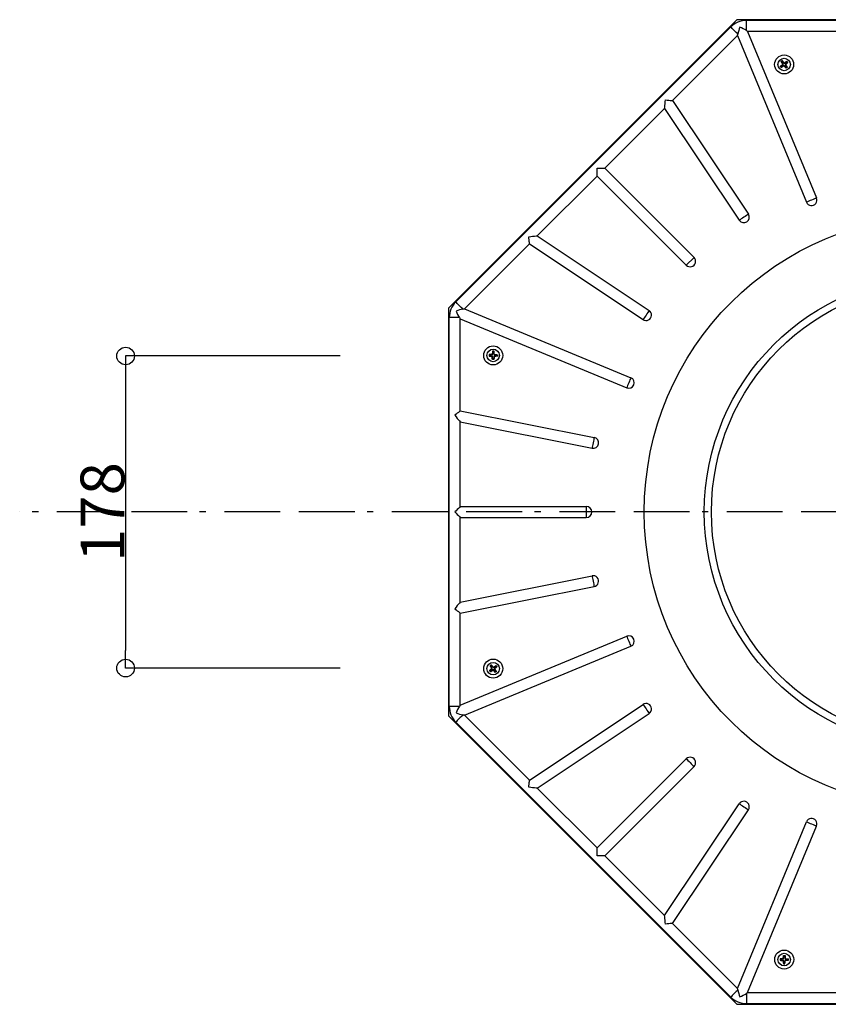
# Model space of a CAD drawing. Units: inches. Extents: x 2002 to 4895, y -20878 to -18869.
# Drawn here: x 2899 to 3359, y -19830 to -19270 of the extents above; entities that cross this region are included whole.
import ezdxf

# ---------------------------------------------------------------- set-up
doc = ezdxf.new("R2010")
doc.units = ezdxf.units.IN
doc.header["$LTSCALE"] = 12.7
doc.header["$MEASUREMENT"] = 0
doc.header["$PDSIZE"] = -1
doc.linetypes.add('SLD-Solid', pattern=[0])
doc.linetypes.add('STYLE_07', pattern=[7.5, 2.5, -0.83312, 2.5, -0.83344, 0.27772, -0.55572])
doc.styles.get("Standard").update_dxf_attribs({"font": 'GOTHIC.TTF'})
doc.dimstyles.new('10', dxfattribs={"dimtxt": 25, "dimasz": 10, "dimexe": 0, "dimexo": 0, "dimgap": 0, "dimtad": 1, "dimdec": 0, "dimzin": 0, "dimdsep": 46, "dimtxsty": 'Standard', "dimblk": 'ORIGIN', "dimcen": 0.09, "dimclrd": 5, "dimclre": 5, "dimclrt": 256, "dimadec": 0, "dimazin": 0, "dimtfac": 1, "dimtdec": 0, "dimtofl": 0, "dimtmove": 0, "dimatfit": 3, "dimfxl": 0, "dimtolj": 1, "dimtzin": 0, "dimarcsym": 0})

# ---------------------------------------------------------------- blocks, each defined once
blk = doc.blocks.new('_Origin')
at = {"color": 0, "linetype": 'ByBlock', "lineweight": -2}
blk.add_line((0, 0), (-1, 0), dxfattribs=at)
blk.add_circle((0, 0), 0.5, dxfattribs=at)
blk = doc.blocks.new('*D52')
at = {"color": 5, "lineweight": -2}
for p, q in [((3081.02, -19461.01), (2959.06, -19461.01)), ((2959.06, -19471.01), (2959.06, -19628.52)), ((3081.03, -19638.52), (2959.06, -19638.52))]:
    blk.add_line(p, q, dxfattribs=at)
at = {"layer": 'Defpoints', "color": 0}
for p in [(3081.02, -19461.01, 3.16), (2959.06, -19638.52), (3081.03, -19638.52, 3.16)]:
    blk.add_point(p, dxfattribs=at)
at = {"color": 5, "lineweight": -2, "xscale": 10, "yscale": 10, "zscale": 10}
for p, rotation in [((2959.06, -19461.01), 90), ((2959.06, -19638.52), 270)]:
    blk.add_blockref('_Origin', p, dxfattribs=dict(at, rotation=rotation))
at = {"insert": (2945.93, -19549.76), "char_height": 25, "attachment_point": 5, "rotation": 90}
blk.add_mtext('\\A1;178', dxfattribs=at)

msp = doc.modelspace()

# ---------------------------------------------------------------- linework, layer by layer
at = {"color": 7, "linetype": 'SLD-Solid'}
for p, q in [((3306.74, -19269.74), (3142.72, -19433.76)), ((3538.71, -19269.74), (3306.74, -19269.74)), ((3303.24, -19273.88), (3146.86, -19430.26)), ((3312.15, -19275.93), (3312.15, -19270.2)), ((3533.3, -19270.2), (3312.15, -19270.2)), ((3307.13, -19278.8), (3270.14, -19315.78)), ((3307.13, -19278.8), (3346.35, -19373.5)), ((3312.87, -19276.42), (3352.1, -19371.12)), ((3365.18, -19276.42), (3312.87, -19276.42)), ((3331.77, -19296.31), (3331.5, -19296.28)), ((3331.77, -19296.31), (3332.27, -19295.88)), ((3332.08, -19296.72), (3331.77, -19296.31)), ((3332.11, -19293.64), (3331.84, -19293.6)), ((3332.08, -19296.72), (3332.04, -19296.98)), ((3332.63, -19296.34), (3332.08, -19296.72)), ((3332.52, -19293.32), (3332.11, -19293.64)), ((3332.11, -19293.64), (3332.48, -19294.19)), ((3332.27, -19295.88), (3332.86, -19295.36)), ((3332.48, -19294.19), (3332.93, -19294.87)), ((3332.52, -19293.32), (3332.54, -19293.06)), ((3332.96, -19293.82), (3332.52, -19293.32)), ((3332.86, -19295.36), (3332.6, -19295.33)), ((3333.29, -19295.88), (3332.63, -19296.34)), ((3332.67, -19294.83), (3332.93, -19294.87)), ((3333.49, -19294.43), (3332.96, -19293.82)), ((3333.26, -19296.14), (3333.29, -19295.88)), ((3333.49, -19294.43), (3333.53, -19294.17)), ((3333.79, -19295.95), (3333.76, -19296.21)), ((3334.32, -19296.56), (3333.79, -19295.95)), ((3334.64, -19294.04), (3333.99, -19294.49)), ((3334.03, -19294.23), (3333.99, -19294.49)), ((3334.32, -19295.53), (3334.78, -19296.2)), ((3334.58, -19295.57), (3334.32, -19295.53)), ((3334.75, -19297.06), (3334.32, -19296.56)), ((3334.39, -19295.03), (3335, -19294.51)), ((3334.39, -19295.03), (3334.65, -19295.07)), ((3335.18, -19293.67), (3334.64, -19294.04)), ((3334.75, -19297.06), (3334.72, -19297.33)), ((3335.16, -19296.74), (3334.75, -19297.06)), ((3334.78, -19296.2), (3335.16, -19296.74)), ((3335, -19294.51), (3335.5, -19294.08)), ((3335.16, -19296.74), (3335.42, -19296.78)), ((3335.18, -19293.67), (3335.22, -19293.4)), ((3335.5, -19294.08), (3335.18, -19293.67)), ((3335.5, -19294.08), (3335.77, -19294.1)), ((3265.65, -19320.27), (3231.65, -19354.27)), ((3265.65, -19320.27), (3308.13, -19383.85)), ((3270.14, -19315.78), (3313.31, -19380.39)), ((3227.25, -19358.67), (3193.25, -19392.67)), ((3227.25, -19354.27), (3231.65, -19354.27)), ((3227.25, -19358.67), (3227.25, -19354.27)), ((3227.25, -19358.67), (3277.97, -19409.39)), ((3231.65, -19354.27), (3282.37, -19404.99)), ((3193.25, -19392.67), (3256.83, -19435.15)), ((3188.77, -19397.16), (3151.78, -19434.15)), ((3188.77, -19397.16), (3253.37, -19440.32)), ((3282.37, -19404.99), (3277.97, -19409.39)), ((3142.72, -19433.76), (3142.72, -19665.72)), ((3151.78, -19434.15), (3246.48, -19473.37)), ((3148.91, -19439.17), (3143.18, -19439.17)), ((3143.18, -19660.32), (3143.18, -19439.17)), ((3149.4, -19439.89), (3244.1, -19479.12)), ((3149.4, -19492.2), (3149.4, -19439.89)), ((3166.01, -19460.39), (3165.81, -19460.21)), ((3167.48, -19460.32), (3166.67, -19460.36)), ((3167.48, -19460.32), (3167.29, -19460.13)), ((3167.65, -19459.78), (3167.84, -19459.97)), ((3167.93, -19458.52), (3167.75, -19458.33)), ((3167.89, -19459.18), (3167.84, -19459.97)), ((3167.93, -19458.52), (3167.89, -19459.18)), ((3168.45, -19458.53), (3167.93, -19458.52)), ((3168.45, -19458.53), (3168.64, -19458.34)), ((3168.48, -19459.19), (3168.45, -19458.53)), ((3168.51, -19460), (3168.48, -19459.19)), ((3168.51, -19460), (3168.7, -19459.81)), ((3169.05, -19460.18), (3168.86, -19460.36)), ((3170.32, -19460.46), (3170.52, -19460.28)), ((3166, -19460.92), (3165.8, -19461.1)), ((3166.01, -19460.39), (3166, -19460.92)), ((3166, -19460.92), (3166.66, -19460.97)), ((3166.67, -19460.36), (3166.01, -19460.39)), ((3166.66, -19460.97), (3167.47, -19461.03)), ((3167.28, -19461.22), (3167.47, -19461.03)), ((3167.82, -19461.4), (3167.63, -19461.58)), ((3167.87, -19462.84), (3167.68, -19463.03)), ((3167.84, -19462.18), (3167.82, -19461.4)), ((3167.87, -19462.84), (3167.84, -19462.18)), ((3168.39, -19462.85), (3167.87, -19462.84)), ((3168.43, -19462.19), (3168.39, -19462.85)), ((3168.39, -19462.85), (3168.57, -19463.05)), ((3168.49, -19461.38), (3168.43, -19462.19)), ((3168.67, -19461.57), (3168.49, -19461.38)), ((3169.65, -19461), (3168.85, -19461.03)), ((3168.85, -19461.03), (3169.03, -19461.22)), ((3168.86, -19460.36), (3169.66, -19460.42)), ((3170.31, -19460.98), (3169.65, -19461)), ((3169.66, -19460.42), (3170.32, -19460.46)), ((3170.32, -19460.46), (3170.31, -19460.98)), ((3170.31, -19460.98), (3170.51, -19461.17)), ((3149.4, -19492.2), (3225.6, -19507.36)), ((3149.4, -19546.63), (3149.4, -19498.55)), ((3149.4, -19498.55), (3224.39, -19513.46)), ((3149.4, -19546.63), (3221.12, -19546.63)), ((3221.12, -19546.63), (3221.12, -19552.85)), ((3149.4, -19600.94), (3149.4, -19552.85)), ((3149.4, -19552.85), (3221.12, -19552.85)), ((3149.4, -19600.94), (3224.39, -19586.02)), ((3149.4, -19607.28), (3225.6, -19592.12)), ((3149.4, -19659.59), (3149.4, -19607.28)), ((3149.4, -19659.59), (3244.1, -19620.36)), ((3151.78, -19665.34), (3246.48, -19626.11)), ((3166.8, -19639.51), (3166.31, -19639.95)), ((3166.65, -19637.28), (3166.38, -19637.24)), ((3167.06, -19636.97), (3166.65, -19637.28)), ((3166.65, -19637.28), (3167.02, -19637.83)), ((3167.41, -19638.97), (3166.8, -19639.51)), ((3167.02, -19637.83), (3167.47, -19638.47)), ((3167.06, -19636.97), (3167.09, -19636.7)), ((3167.49, -19637.47), (3167.06, -19636.97)), ((3167.41, -19638.97), (3167.15, -19638.94)), ((3167.18, -19639.99), (3167.85, -19639.54)), ((3167.21, -19638.44), (3167.47, -19638.47)), ((3168.01, -19638.08), (3167.49, -19637.47)), ((3167.81, -19639.8), (3167.85, -19639.54)), ((3168.01, -19638.08), (3168.05, -19637.82)), ((3168.52, -19638.14), (3169.18, -19637.68)), ((3168.55, -19637.88), (3168.52, -19638.14)), ((3168.86, -19639.18), (3169.32, -19639.84)), ((3169.13, -19639.21), (3168.86, -19639.18)), ((3169.54, -19638.15), (3168.93, -19638.67)), ((3168.93, -19638.67), (3169.19, -19638.71)), ((3169.18, -19637.68), (3169.72, -19637.31)), ((3170.04, -19637.72), (3169.54, -19638.15)), ((3169.72, -19637.31), (3169.76, -19637.04)), ((3169.72, -19637.31), (3170.04, -19637.72)), ((3170.04, -19637.72), (3170.31, -19637.74)), ((3166.31, -19639.95), (3166.04, -19639.92)), ((3166.31, -19639.95), (3166.63, -19640.36)), ((3166.63, -19640.36), (3166.58, -19640.63)), ((3166.63, -19640.36), (3167.18, -19639.99)), ((3168.35, -19639.6), (3168.31, -19639.86)), ((3168.86, -19640.2), (3168.35, -19639.6)), ((3169.29, -19640.7), (3168.86, -19640.2)), ((3169.29, -19640.7), (3169.26, -19640.97)), ((3169.7, -19640.38), (3169.29, -19640.7)), ((3169.32, -19639.84), (3169.7, -19640.38)), ((3169.7, -19640.38), (3169.97, -19640.42)), ((3148.91, -19660.32), (3143.18, -19660.32)), ((3188.77, -19702.33), (3253.37, -19659.16)), ((3142.72, -19665.72), (3306.74, -19829.75)), ((3151.78, -19665.34), (3188.77, -19702.33)), ((3193.25, -19706.81), (3256.83, -19664.33)), ((3146.86, -19669.22), (3303.24, -19825.6)), ((3227.25, -19740.81), (3277.97, -19690.1)), ((3231.65, -19745.21), (3282.37, -19694.49)), ((3193.25, -19706.81), (3227.25, -19740.81)), ((3265.65, -19779.21), (3308.13, -19715.64)), ((3270.14, -19783.7), (3313.31, -19719.09)), ((3307.13, -19820.69), (3346.35, -19725.99)), ((3312.87, -19823.07), (3352.1, -19728.37)), ((3227.25, -19745.21), (3227.25, -19740.81)), ((3231.65, -19745.21), (3227.25, -19745.21)), ((3231.65, -19745.21), (3265.65, -19779.21)), ((3270.14, -19783.7), (3307.13, -19820.69)), ((3333.44, -19802.14), (3333.26, -19801.94)), ((3331.51, -19804.53), (3331.31, -19804.71)), ((3331.51, -19804.01), (3331.32, -19803.82)), ((3332.17, -19803.99), (3331.51, -19804.01)), ((3331.51, -19804.01), (3331.51, -19804.53)), ((3331.51, -19804.53), (3332.16, -19804.58)), ((3332.16, -19804.58), (3332.95, -19804.63)), ((3332.98, -19803.96), (3332.17, -19803.99)), ((3332.76, -19804.81), (3332.95, -19804.63)), ((3332.98, -19803.96), (3332.8, -19803.77)), ((3333.3, -19804.99), (3333.11, -19805.17)), ((3333.16, -19803.42), (3333.34, -19803.61)), ((3333.37, -19806.46), (3333.19, -19806.65)), ((3333.3, -19804.99), (3333.34, -19805.8)), ((3333.34, -19803.61), (3333.4, -19802.8)), ((3333.34, -19805.8), (3333.37, -19806.46)), ((3333.37, -19806.46), (3333.9, -19806.47)), ((3333.4, -19802.8), (3333.44, -19802.14)), ((3333.44, -19802.14), (3333.96, -19802.15)), ((3333.9, -19806.47), (3333.95, -19805.81)), ((3333.9, -19806.47), (3334.08, -19806.67)), ((3333.95, -19805.81), (3334.01, -19805)), ((3333.96, -19802.15), (3334.15, -19801.96)), ((3333.96, -19802.15), (3333.98, -19802.81)), ((3333.98, -19802.81), (3334.01, -19803.62)), ((3334.01, -19803.62), (3334.2, -19803.43)), ((3334.2, -19805.19), (3334.01, -19805)), ((3334.56, -19803.8), (3334.37, -19803.98)), ((3334.37, -19803.98), (3335.17, -19804.03)), ((3335.16, -19804.62), (3334.38, -19804.65)), ((3334.38, -19804.65), (3334.56, -19804.84)), ((3335.82, -19804.6), (3335.16, -19804.62)), ((3335.17, -19804.03), (3335.83, -19804.08)), ((3335.83, -19804.08), (3335.82, -19804.6)), ((3335.82, -19804.6), (3336.02, -19804.79)), ((3335.83, -19804.08), (3336.03, -19803.89)), ((3312.15, -19823.55), (3312.15, -19829.29)), ((3312.87, -19823.07), (3365.18, -19823.07)), ((3306.74, -19829.75), (3538.71, -19829.75)), ((3312.15, -19829.29), (3533.3, -19829.29))]:
    msp.add_line(p, q, dxfattribs=at)
at = {"color": 1, "linetype": 'STYLE_07'}
msp.add_line((3946.62, -19549.74), (2898.83, -19549.74), dxfattribs=at)
at = {"color": 7, "linetype": 'SLD-Solid', "flags": 128}
for points in [[(3307.3, -19277.94), (3306.84, -19277.48), (3306.32, -19276.96), (3305.76, -19276.4), (3305.18, -19275.82), (3304.62, -19275.26), (3304.09, -19274.73), (3303.63, -19274.27), (3303.24, -19273.88)], [(3307.13, -19278.8), (3307.18, -19278.53), (3307.24, -19278.25), (3307.3, -19277.94)], [(3312.15, -19275.93), (3312.41, -19276.1), (3312.65, -19276.27), (3312.87, -19276.42)], [(3331.5, -19296.28), (3331.66, -19296.14), (3331.83, -19295.99), (3332, -19295.85), (3332.17, -19295.7), (3332.34, -19295.55), (3332.51, -19295.41), (3332.68, -19295.26), (3332.86, -19295.11)], [(3332.04, -19296.98), (3331.97, -19296.9), (3331.91, -19296.81), (3331.84, -19296.72), (3331.77, -19296.63), (3331.7, -19296.54), (3331.63, -19296.46), (3331.57, -19296.37), (3331.5, -19296.28)], [(3332.54, -19293.06), (3332.46, -19293.12), (3332.37, -19293.19), (3332.28, -19293.26), (3332.19, -19293.33), (3332.1, -19293.4), (3332.02, -19293.46), (3331.93, -19293.53), (3331.84, -19293.6)], [(3331.84, -19293.6), (3331.96, -19293.79), (3332.09, -19293.97), (3332.22, -19294.16), (3332.34, -19294.35), (3332.47, -19294.54), (3332.6, -19294.73), (3332.73, -19294.92), (3332.86, -19295.11)], [(3333.54, -19295.95), (3333.35, -19296.08), (3333.16, -19296.21), (3332.97, -19296.34), (3332.78, -19296.47), (3332.6, -19296.6), (3332.41, -19296.73), (3332.23, -19296.86), (3332.04, -19296.98)], [(3333.75, -19294.42), (3333.6, -19294.25), (3333.44, -19294.07), (3333.29, -19293.9), (3333.14, -19293.73), (3332.99, -19293.56), (3332.84, -19293.39), (3332.69, -19293.22), (3332.54, -19293.06)], [(3334.72, -19297.33), (3334.57, -19297.16), (3334.43, -19296.99), (3334.28, -19296.82), (3334.13, -19296.64), (3333.98, -19296.47), (3333.84, -19296.3), (3333.69, -19296.12), (3333.54, -19295.95)], [(3335.22, -19293.4), (3335.04, -19293.52), (3334.86, -19293.65), (3334.68, -19293.78), (3334.49, -19293.9), (3334.31, -19294.03), (3334.12, -19294.16), (3333.94, -19294.29), (3333.75, -19294.42)], [(3334.39, -19295.29), (3334.56, -19295.14), (3334.74, -19294.99), (3334.91, -19294.84), (3335.09, -19294.69), (3335.26, -19294.54), (3335.43, -19294.4), (3335.6, -19294.25), (3335.77, -19294.1)], [(3334.39, -19295.29), (3334.52, -19295.48), (3334.65, -19295.67), (3334.78, -19295.85), (3334.91, -19296.04), (3335.04, -19296.23), (3335.17, -19296.41), (3335.3, -19296.6), (3335.42, -19296.78)], [(3335.42, -19296.78), (3335.34, -19296.85), (3335.25, -19296.92), (3335.16, -19296.99), (3335.07, -19297.05), (3334.98, -19297.12), (3334.9, -19297.19), (3334.81, -19297.26), (3334.72, -19297.33)], [(3335.77, -19294.1), (3335.7, -19294.02), (3335.63, -19293.93), (3335.56, -19293.84), (3335.5, -19293.75), (3335.43, -19293.66), (3335.36, -19293.57), (3335.29, -19293.49), (3335.22, -19293.4)], [(3265.65, -19320.27), (3265.73, -19319.52), (3265.82, -19318.63), (3265.92, -19317.62), (3266.02, -19316.52), (3266.13, -19315.39)], [(3266.13, -19315.39), (3267.06, -19315.48), (3267.96, -19315.57), (3268.79, -19315.65), (3269.53, -19315.72), (3270.14, -19315.78)], [(3352.1, -19371.12), (3351.54, -19371.35), (3350.84, -19371.64), (3350.06, -19371.96), (3349.23, -19372.31), (3348.4, -19372.65), (3347.61, -19372.98), (3346.92, -19373.26), (3346.35, -19373.5)], [(3313.31, -19380.39), (3312.8, -19380.73), (3312.18, -19381.15), (3311.47, -19381.62), (3310.72, -19382.12), (3309.97, -19382.62), (3309.27, -19383.09), (3308.64, -19383.51), (3308.13, -19383.85)], [(3188.37, -19393.15), (3189.51, -19393.04), (3190.6, -19392.93), (3191.61, -19392.83), (3192.51, -19392.75), (3193.25, -19392.67)], [(3188.77, -19397.16), (3188.71, -19396.55), (3188.63, -19395.81), (3188.55, -19394.98), (3188.46, -19394.08), (3188.37, -19393.15)], [(3150.92, -19434.32), (3150.46, -19433.86), (3149.94, -19433.34), (3149.38, -19432.77), (3148.8, -19432.2), (3148.24, -19431.64), (3147.71, -19431.11), (3147.25, -19430.64), (3146.86, -19430.26)], [(3150.92, -19434.32), (3151.23, -19434.26), (3151.51, -19434.2), (3151.78, -19434.15)], [(3256.83, -19435.15), (3256.49, -19435.66), (3256.07, -19436.28), (3255.6, -19436.99), (3255.1, -19437.74), (3254.6, -19438.49), (3254.13, -19439.19), (3253.71, -19439.82), (3253.37, -19440.32)], [(3148.91, -19439.17), (3149.09, -19439.43), (3149.25, -19439.67), (3149.4, -19439.89)], [(3165.81, -19460.21), (3165.81, -19460.32), (3165.81, -19460.43), (3165.81, -19460.54), (3165.81, -19460.65), (3165.8, -19460.76), (3165.8, -19460.87), (3165.8, -19460.99), (3165.8, -19461.1)], [(3167.63, -19460.11), (3167.4, -19460.13), (3167.17, -19460.14), (3166.94, -19460.15), (3166.71, -19460.16), (3166.49, -19460.17), (3166.26, -19460.18), (3166.04, -19460.19), (3165.81, -19460.21)], [(3167.75, -19458.33), (3167.74, -19458.54), (3167.72, -19458.77), (3167.71, -19458.99), (3167.69, -19459.21), (3167.68, -19459.44), (3167.66, -19459.66), (3167.65, -19459.89), (3167.63, -19460.11)], [(3168.64, -19458.34), (3168.53, -19458.34), (3168.42, -19458.34), (3168.31, -19458.33), (3168.2, -19458.33), (3168.08, -19458.33), (3167.97, -19458.33), (3167.86, -19458.33), (3167.75, -19458.33)], [(3168.71, -19460.15), (3168.7, -19459.92), (3168.69, -19459.69), (3168.68, -19459.47), (3168.67, -19459.24), (3168.67, -19459.01), (3168.66, -19458.79), (3168.65, -19458.56), (3168.64, -19458.34)], [(3168.71, -19460.15), (3168.94, -19460.17), (3169.17, -19460.18), (3169.4, -19460.2), (3169.62, -19460.22), (3169.85, -19460.23), (3170.08, -19460.25), (3170.3, -19460.26), (3170.52, -19460.28)], [(3170.52, -19460.28), (3170.52, -19460.39), (3170.52, -19460.5), (3170.52, -19460.61), (3170.51, -19460.72), (3170.51, -19460.83), (3170.51, -19460.94), (3170.51, -19461.06), (3170.51, -19461.17)], [(3165.8, -19461.1), (3166.02, -19461.11), (3166.25, -19461.13), (3166.47, -19461.15), (3166.7, -19461.17), (3166.93, -19461.19), (3167.15, -19461.21), (3167.38, -19461.22), (3167.61, -19461.24)], [(3167.68, -19463.03), (3167.67, -19462.81), (3167.66, -19462.59), (3167.65, -19462.37), (3167.65, -19462.15), (3167.64, -19461.92), (3167.63, -19461.7), (3167.62, -19461.47), (3167.61, -19461.24)], [(3168.57, -19463.05), (3168.46, -19463.05), (3168.35, -19463.04), (3168.24, -19463.04), (3168.13, -19463.04), (3168.01, -19463.04), (3167.9, -19463.04), (3167.79, -19463.04), (3167.68, -19463.03)], [(3168.69, -19461.23), (3168.68, -19461.46), (3168.66, -19461.69), (3168.65, -19461.92), (3168.63, -19462.15), (3168.62, -19462.38), (3168.6, -19462.6), (3168.59, -19462.82), (3168.57, -19463.05)], [(3170.51, -19461.17), (3170.29, -19461.18), (3170.06, -19461.18), (3169.84, -19461.19), (3169.61, -19461.2), (3169.38, -19461.21), (3169.15, -19461.22), (3168.92, -19461.23), (3168.69, -19461.23)], [(3246.48, -19473.37), (3246.24, -19473.94), (3245.96, -19474.63), (3245.63, -19475.41), (3245.29, -19476.25), (3244.94, -19477.08), (3244.62, -19477.86), (3244.33, -19478.56), (3244.1, -19479.12)], [(3149.4, -19492.2), (3148.92, -19492.59), (3148.35, -19493.06), (3147.71, -19493.59), (3147.01, -19494.16), (3146.29, -19494.76)], [(3146.29, -19494.76), (3147.01, -19495.64), (3147.71, -19496.48), (3148.35, -19497.27), (3148.92, -19497.97), (3149.4, -19498.55)], [(3225.6, -19507.36), (3225.48, -19507.96), (3225.34, -19508.7), (3225.17, -19509.53), (3225, -19510.41), (3224.82, -19511.29), (3224.66, -19512.13), (3224.51, -19512.86), (3224.39, -19513.46)], [(3149.4, -19546.63), (3148.92, -19547.11), (3148.35, -19547.68), (3147.71, -19548.32), (3147.01, -19549.02), (3146.29, -19549.74)], [(3146.29, -19549.74), (3147.01, -19550.46), (3147.71, -19551.16), (3148.35, -19551.81), (3148.92, -19552.38), (3149.4, -19552.85)], [(3224.39, -19586.02), (3224.51, -19586.62), (3224.66, -19587.36), (3224.82, -19588.19), (3225, -19589.07), (3225.17, -19589.95), (3225.34, -19590.79), (3225.48, -19591.52), (3225.6, -19592.12)], [(3149.4, -19600.94), (3148.92, -19601.52), (3148.35, -19602.21), (3147.71, -19603), (3147.01, -19603.85), (3146.29, -19604.73)], [(3146.29, -19604.73), (3147.01, -19605.32), (3147.71, -19605.89), (3148.35, -19606.42), (3148.92, -19606.89), (3149.4, -19607.28)], [(3244.1, -19620.36), (3244.33, -19620.93), (3244.62, -19621.62), (3244.94, -19622.41), (3245.29, -19623.24), (3245.63, -19624.07), (3245.96, -19624.85), (3246.24, -19625.55), (3246.48, -19626.11)], [(3167.4, -19638.72), (3167.23, -19638.87), (3167.06, -19639.02), (3166.88, -19639.17), (3166.71, -19639.32), (3166.54, -19639.47), (3166.37, -19639.62), (3166.21, -19639.77), (3166.04, -19639.92)], [(3167.09, -19636.7), (3167, -19636.77), (3166.91, -19636.83), (3166.82, -19636.9), (3166.73, -19636.97), (3166.64, -19637.04), (3166.56, -19637.11), (3166.47, -19637.17), (3166.38, -19637.24)], [(3166.38, -19637.24), (3166.51, -19637.42), (3166.63, -19637.61), (3166.76, -19637.79), (3166.89, -19637.97), (3167.01, -19638.16), (3167.14, -19638.34), (3167.27, -19638.53), (3167.4, -19638.72)], [(3168.27, -19638.07), (3168.12, -19637.9), (3167.97, -19637.73), (3167.82, -19637.55), (3167.67, -19637.38), (3167.52, -19637.21), (3167.38, -19637.04), (3167.23, -19636.87), (3167.09, -19636.7)], [(3168.27, -19638.07), (3168.46, -19637.94), (3168.65, -19637.81), (3168.84, -19637.68), (3169.02, -19637.55), (3169.21, -19637.42), (3169.4, -19637.29), (3169.58, -19637.17), (3169.76, -19637.04)], [(3170.31, -19637.74), (3170.14, -19637.89), (3169.97, -19638.04), (3169.8, -19638.18), (3169.63, -19638.33), (3169.45, -19638.48), (3169.28, -19638.63), (3169.11, -19638.78), (3168.93, -19638.93)], [(3168.93, -19638.93), (3169.06, -19639.12), (3169.19, -19639.31), (3169.32, -19639.5), (3169.45, -19639.68), (3169.58, -19639.87), (3169.71, -19640.06), (3169.84, -19640.24), (3169.97, -19640.42)], [(3169.76, -19637.04), (3169.83, -19637.13), (3169.9, -19637.22), (3169.97, -19637.3), (3170.04, -19637.39), (3170.1, -19637.48), (3170.17, -19637.57), (3170.24, -19637.66), (3170.31, -19637.74)], [(3166.04, -19639.92), (3166.11, -19640.01), (3166.17, -19640.1), (3166.24, -19640.18), (3166.31, -19640.27), (3166.38, -19640.36), (3166.45, -19640.45), (3166.51, -19640.54), (3166.58, -19640.63)], [(3166.58, -19640.63), (3166.77, -19640.5), (3166.95, -19640.37), (3167.14, -19640.25), (3167.33, -19640.12), (3167.52, -19639.99), (3167.71, -19639.87), (3167.9, -19639.74), (3168.09, -19639.61)], [(3169.26, -19640.97), (3169.12, -19640.8), (3168.97, -19640.63), (3168.83, -19640.46), (3168.68, -19640.29), (3168.53, -19640.12), (3168.39, -19639.95), (3168.24, -19639.78), (3168.09, -19639.61)], [(3169.97, -19640.42), (3169.88, -19640.49), (3169.79, -19640.56), (3169.7, -19640.63), (3169.61, -19640.7), (3169.52, -19640.76), (3169.44, -19640.83), (3169.35, -19640.9), (3169.26, -19640.97)], [(3149.4, -19659.59), (3149.25, -19659.81), (3149.09, -19660.06), (3148.91, -19660.32)], [(3253.37, -19659.16), (3253.71, -19659.67), (3254.13, -19660.29), (3254.6, -19661), (3255.1, -19661.74), (3255.6, -19662.49), (3256.07, -19663.2), (3256.49, -19663.82), (3256.83, -19664.33)], [(3150.92, -19665.17), (3150.46, -19665.63), (3149.94, -19666.15), (3149.38, -19666.71), (3148.8, -19667.28), (3148.24, -19667.85), (3147.71, -19668.37), (3147.25, -19668.84), (3146.86, -19669.22)], [(3151.78, -19665.34), (3151.51, -19665.29), (3151.23, -19665.23), (3150.92, -19665.17)], [(3277.97, -19690.1), (3278.4, -19690.53), (3278.93, -19691.06), (3279.53, -19691.66), (3280.17, -19692.29), (3280.81, -19692.93), (3281.41, -19693.53), (3281.94, -19694.06), (3282.37, -19694.49)], [(3188.37, -19706.33), (3188.46, -19705.4), (3188.55, -19704.5), (3188.63, -19703.67), (3188.71, -19702.94), (3188.77, -19702.33)], [(3193.25, -19706.81), (3192.51, -19706.74), (3191.61, -19706.65), (3190.6, -19706.55), (3189.51, -19706.44), (3188.37, -19706.33)], [(3308.13, -19715.64), (3308.64, -19715.98), (3309.27, -19716.39), (3309.97, -19716.87), (3310.72, -19717.37), (3311.47, -19717.87), (3312.18, -19718.34), (3312.8, -19718.76), (3313.31, -19719.09)], [(3346.35, -19725.99), (3346.92, -19726.22), (3347.61, -19726.51), (3348.4, -19726.83), (3349.23, -19727.18), (3350.06, -19727.52), (3350.84, -19727.85), (3351.54, -19728.13), (3352.1, -19728.37)], [(3266.13, -19784.09), (3266.02, -19782.96), (3265.92, -19781.87), (3265.82, -19780.85), (3265.73, -19779.96), (3265.65, -19779.21)], [(3270.14, -19783.7), (3269.53, -19783.76), (3268.79, -19783.83), (3267.96, -19783.91), (3267.06, -19784), (3266.13, -19784.09)], [(3333.14, -19803.76), (3333.15, -19803.53), (3333.17, -19803.3), (3333.18, -19803.07), (3333.2, -19802.84), (3333.21, -19802.62), (3333.23, -19802.39), (3333.24, -19802.17), (3333.26, -19801.94)], [(3333.26, -19801.94), (3333.37, -19801.95), (3333.48, -19801.95), (3333.59, -19801.95), (3333.7, -19801.95), (3333.81, -19801.95), (3333.93, -19801.95), (3334.04, -19801.96), (3334.15, -19801.96)], [(3331.32, -19803.82), (3331.32, -19803.94), (3331.32, -19804.05), (3331.32, -19804.16), (3331.31, -19804.27), (3331.31, -19804.38), (3331.31, -19804.49), (3331.31, -19804.6), (3331.31, -19804.71)], [(3331.31, -19804.71), (3331.53, -19804.73), (3331.75, -19804.74), (3331.97, -19804.76), (3332.19, -19804.77), (3332.42, -19804.79), (3332.64, -19804.8), (3332.87, -19804.82), (3333.1, -19804.84)], [(3333.14, -19803.76), (3332.91, -19803.76), (3332.68, -19803.77), (3332.45, -19803.78), (3332.22, -19803.79), (3331.99, -19803.8), (3331.77, -19803.81), (3331.54, -19803.82), (3331.32, -19803.82)], [(3333.1, -19804.84), (3333.11, -19805.07), (3333.12, -19805.29), (3333.13, -19805.52), (3333.14, -19805.75), (3333.15, -19805.98), (3333.16, -19806.2), (3333.18, -19806.43), (3333.19, -19806.65)], [(3333.19, -19806.65), (3333.3, -19806.65), (3333.41, -19806.66), (3333.52, -19806.66), (3333.63, -19806.66), (3333.74, -19806.66), (3333.86, -19806.66), (3333.97, -19806.66), (3334.08, -19806.67)], [(3334.08, -19806.67), (3334.1, -19806.44), (3334.11, -19806.22), (3334.13, -19805.99), (3334.15, -19805.77), (3334.17, -19805.54), (3334.19, -19805.31), (3334.21, -19805.08), (3334.22, -19804.85)], [(3334.15, -19801.96), (3334.16, -19802.18), (3334.17, -19802.4), (3334.17, -19802.63), (3334.18, -19802.86), (3334.19, -19803.08), (3334.2, -19803.31), (3334.21, -19803.54), (3334.22, -19803.77)], [(3334.22, -19803.77), (3334.45, -19803.79), (3334.67, -19803.8), (3334.9, -19803.82), (3335.13, -19803.83), (3335.36, -19803.85), (3335.58, -19803.86), (3335.81, -19803.88), (3336.03, -19803.89)], [(3336.02, -19804.79), (3335.8, -19804.79), (3335.57, -19804.8), (3335.35, -19804.81), (3335.13, -19804.82), (3334.9, -19804.83), (3334.68, -19804.84), (3334.45, -19804.84), (3334.22, -19804.85)], [(3336.03, -19803.89), (3336.03, -19804.01), (3336.03, -19804.12), (3336.02, -19804.23), (3336.02, -19804.34), (3336.02, -19804.45), (3336.02, -19804.56), (3336.02, -19804.67), (3336.02, -19804.79)], [(3307.3, -19821.55), (3306.84, -19822), (3306.32, -19822.53), (3305.76, -19823.09), (3305.18, -19823.66), (3304.62, -19824.23), (3304.09, -19824.75), (3303.63, -19825.22), (3303.24, -19825.6)], [(3307.3, -19821.55), (3307.24, -19821.24), (3307.18, -19820.95), (3307.13, -19820.69)], [(3312.87, -19823.07), (3312.65, -19823.22), (3312.41, -19823.38), (3312.15, -19823.55)]]:
    msp.add_lwpolyline(points, dxfattribs=at)
at = {"color": 7, "linetype": 'SLD-Solid'}
for centre, radius in [((3333.63, -19295.19), 5.41), ((3333.63, -19295.19), 3.56), ((3422.72, -19549.74), 168.64), ((3168.16, -19460.69), 5.41), ((3168.16, -19460.69), 3.56), ((3168.17, -19638.83), 5.41), ((3168.17, -19638.83), 3.56), ((3333.67, -19804.3), 5.41), ((3333.67, -19804.3), 3.56)]:
    msp.add_circle(centre, radius, dxfattribs=at)
for radius in [134.48, 130.47]:
    msp.add_circle((3422.72, -19549.74), radius)
for centre, radius, start, end in [((3312.15, -19282.79), 12.59, 90.0002, 134.9998), ((3328.91, -19282.54), 22.09, 157.3482, 167.9895), ((3300.42, -19293.89), 21.45, 56.8515, 67.8106), ((3333.63, -19295.19), 1.53, 206.6364, 228.7839), ((3333.63, -19295.19), 1.53, 116.211, 139.2092), ((3332.62, -19295.08), 0.377, 310.5736, 34.098), ((3333.5, -19296.19), 0.377, 40.5699, 124.8556), ((3333.78, -19294.18), 0.377, 221.3262, 304.8434), ((3334.63, -19295.32), 0.377, 130.5682, 214.8537), ((3333.63, -19295.19), 1.53, 296.6429, 318.7803), ((3333.63, -19295.19), 1.53, 26.6413, 48.7826), ((3349.23, -19372.31), 3.11, 202.4998, 22.5001), ((3310.72, -19382.12), 3.11, 213.7502, 33.7498), ((3280.17, -19407.19), 3.11, 224.9998, 45.0002), ((3155.77, -19439.17), 12.59, 135.0002, 180), ((3155.38, -19455.49), 21.64, 101.8995, 112.7627), ((3167.75, -19426.98), 22.44, 202.4306, 212.9073), ((3255.1, -19437.74), 3.11, 236.2499, 56.2501), ((3167.46, -19459.94), 0.377, 272.7563, 356.2729), ((3168.16, -19460.69), 1.53, 78.0689, 100.2097), ((3168.88, -19459.98), 0.377, 181.9991, 266.2815), ((3168.16, -19460.69), 1.53, 167.6456, 190.6346), ((3167.44, -19461.41), 0.377, 2.0068, 85.5252), ((3168.16, -19460.69), 1.53, 258.0689, 280.2097), ((3168.86, -19461.41), 0.377, 92.0028, 176.2789), ((3168.16, -19460.69), 1.53, 348.0688, 10.2098), ((3245.29, -19476.25), 3.11, 247.5001, 67.4998), ((3225, -19510.41), 3.11, 258.75, 78.75), ((3221.12, -19549.74), 3.11, 270.0002, 89.9998), ((3225, -19589.07), 3.11, 281.25, 101.2501), ((3245.29, -19623.24), 3.11, 292.5002, 112.4999), ((3168.17, -19638.83), 1.53, 206.2092, 229.2155), ((3168.17, -19638.83), 1.53, 116.6435, 138.7768), ((3167.16, -19638.69), 0.377, 311.327, 34.8493), ((3168.06, -19639.85), 0.377, 40.574, 124.1001), ((3168.3, -19637.83), 0.377, 220.5691, 304.8528), ((3169.17, -19638.96), 0.377, 130.57, 214.8488), ((3168.17, -19638.83), 1.53, 26.6355, 48.7877), ((3168.17, -19638.83), 1.53, 296.6453, 318.7762), ((3155.77, -19660.32), 12.59, 180, 224.9999), ((3167.12, -19672.18), 21.73, 146.922, 157.7401), ((3255.1, -19661.74), 3.11, 303.7499, 123.7502), ((3155.48, -19643.67), 21.98, 247.3201, 258.0177), ((3280.17, -19692.29), 3.11, 314.9999, 134.9999), ((3310.72, -19717.37), 3.11, 326.2499, 146.2501), ((3349.23, -19727.18), 3.11, 337.5, 157.5001), ((3333.67, -19804.3), 1.53, 168.0682, 190.2119), ((3332.92, -19805), 0.377, 2.7545, 86.2723), ((3332.97, -19803.58), 0.377, 271.9949, 356.2833), ((3333.67, -19804.3), 1.53, 257.6413, 280.6361), ((3333.67, -19804.3), 1.53, 78.0688, 100.2098), ((3334.39, -19803.6), 0.377, 181.9973, 266.2809), ((3334.39, -19805.03), 0.377, 92.0066, 175.5254), ((3333.67, -19804.3), 1.53, 348.0682, 10.2119), ((3328.43, -19817.1), 21.6, 191.888, 202.7743), ((3300.18, -19805.14), 21.97, 292.3177, 303.0195), ((3312.15, -19816.7), 12.59, 224.9996, 270.0004)]:
    msp.add_arc(centre, radius, start, end, dxfattribs=at)

# ---------------------------------------------------------------- dimensions: what is measured, and where the dimension line sits
dim = msp.add_linear_dim(base=(2959.06, -19638.52, -3.16), p1=(3081.02, -19461.01), p2=(3081.03, -19638.52), angle=90, dimstyle='10', override={"dimfxl": 0.18})
dim.commit()
dim.dimension.update_dxf_attribs({"geometry": '*D52', "text_midpoint": (2945.93, -19549.76, -3.16)})

doc.saveas('drawing.dxf')
